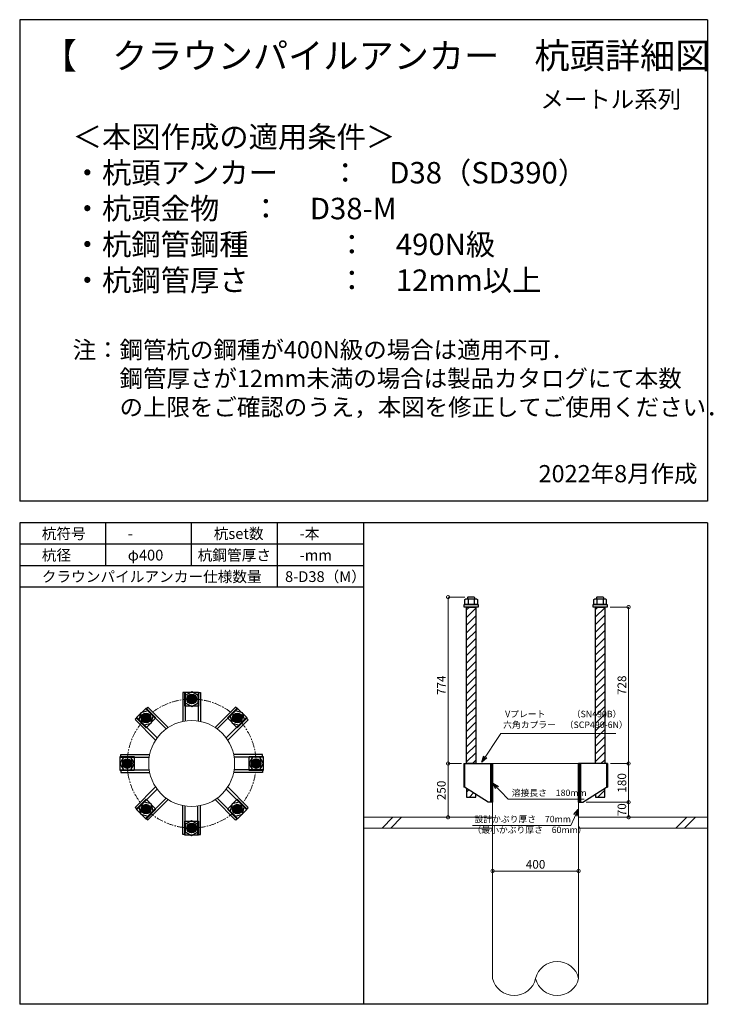
# Model space of a CAD drawing. Units: inches. Extents: x 0 to 48367, y 0 to 19155.
# Drawn here: x 10435 to 13699, y 14575 to 19155 of the extents above; entities that cross this region are included whole.
import ezdxf

# ---------------------------------------------------------------- set-up
doc = ezdxf.new("R2010")
doc.units = ezdxf.units.IN
doc.header["$MEASUREMENT"] = 0
doc.linetypes.add('CENTERX2', pattern=[101.6, 63.5, -12.7, 12.7, -12.7])
for name, color, linetype, lineweight in [('01_KUI', 5, 'Continuous', 13), ('07_CENTER', 1, 'CENTERX2', 9), ('09_SUNPO', 3, 'Continuous', 9), ('22_部品', 3, 'Continuous', 18)]:
    doc.layers.add(name, color=color, linetype=linetype, lineweight=lineweight)
for name, color, linetype in [('02_KANAMONO', 6, 'Continuous'), ('03_ANCHOR', 2, 'Continuous'), ('10_WAKU', 4, 'Continuous')]:
    doc.layers.add(name, color=color, linetype=linetype)
doc.styles.add('Ｐゴシック', font='txt')
doc.dimstyles.new('H05', dxfattribs={"dimtxt": 5, "dimasz": 2.5, "dimexe": 0, "dimexo": 2.5, "dimgap": 1, "dimtad": 1, "dimdec": 1, "dimdsep": 46, "dimtxsty": 'Ｐゴシック', "dimblk": 'DOTSMALL', "dimcen": 0, "dimclrd": 256, "dimclre": 256, "dimclrt": 256, "dimadec": 0, "dimazin": 0, "dimtfac": 1, "dimtdec": 1, "dimtmove": 0, "dimatfit": 3, "dimldrblk": 'OPEN30', "dimfxl": 1, "dimtzin": 0, "dimlwd": -1, "dimlwe": -1, "dimarcsym": 0})
doc.dimstyles.new('H30', dxfattribs={"dimtxt": 30, "dimasz": 30, "dimexe": 0, "dimexo": 15, "dimgap": 6, "dimtad": 1, "dimdec": 1, "dimdsep": 46, "dimtxsty": 'Ｐゴシック', "dimblk": 'DOTSMALL', "dimcen": 0, "dimclrd": 256, "dimclre": 256, "dimclrt": 256, "dimadec": 0, "dimazin": 0, "dimtfac": 1, "dimtdec": 1, "dimtmove": 0, "dimatfit": 3, "dimldrblk": 'OPEN30', "dimfxl": 1, "dimtzin": 0, "dimlwd": -1, "dimlwe": -1, "dimarcsym": 0})

# ---------------------------------------------------------------- blocks, each defined once
blk = doc.blocks.new('_DotSmall')
at = {"color": 0, "const_width": 0.5}
blk.add_lwpolyline([(-0.0625, 0, 1), (0.0625, 0, 1)], format="xyb", close=True, dxfattribs=at)
blk = doc.blocks.new('*D118')
at = {"layer": '09_SUNPO', "ltscale": 2}
for p, q in [((13182.8, 16423.3), (13267.9, 16423.3)), ((13267.9, 15695.3), (13267.9, 16423.3)), ((13184.4, 15695.3), (13267.9, 15695.3))]:
    blk.add_line(p, q, dxfattribs=at)
at = {"layer": 'Defpoints', "color": 0, "ltscale": 2}
for p in [(13167.8, 16423.3), (13267.9, 16423.3), (13169.4, 15695.3)]:
    blk.add_point(p, dxfattribs=at)
at = {"layer": '09_SUNPO', "ltscale": 2, "xscale": 30, "yscale": 30, "zscale": 30}
for p, rotation in [((13267.9, 16423.3), 90), ((13267.9, 15695.3), 270)]:
    blk.add_blockref('_DotSmall', p, dxfattribs=dict(at, rotation=rotation))
at = {"layer": '09_SUNPO', "ltscale": 2, "insert": (13241.9, 16059.3), "char_height": 40, "attachment_point": 5, "rotation": 90, "style": 'Ｐゴシック'}
blk.add_mtext('728', dxfattribs=at)
blk = doc.blocks.new('_Open30')
at = {"layer": '22_部品', "color": 0, "lineweight": -2}
for p, q in [((-1, 0.27), (0, 0)), ((0, 0), (-1, -0.27)), ((0, 0), (-1, 0))]:
    blk.add_line(p, q, dxfattribs=at)
blk = doc.blocks.new('*D119')
at = {"layer": '09_SUNPO', "ltscale": 2}
for p, q in [((13184.4, 15695.3), (13267.9, 15695.3)), ((13267.9, 15515.3), (13267.9, 15695.3)), ((13070.3, 15515.3), (13267.9, 15515.3))]:
    blk.add_line(p, q, dxfattribs=at)
at = {"layer": 'Defpoints', "color": 0, "ltscale": 2}
for p in [(13169.4, 15695.3), (13267.9, 15695.3), (13055.3, 15515.3)]:
    blk.add_point(p, dxfattribs=at)
at = {"layer": '09_SUNPO', "ltscale": 2, "xscale": 30, "yscale": 30, "zscale": 30}
for p, rotation in [((13267.9, 15695.3), 90), ((13267.9, 15515.3), 270)]:
    blk.add_blockref('_DotSmall', p, dxfattribs=dict(at, rotation=rotation))
at = {"layer": '09_SUNPO', "ltscale": 2, "insert": (13241.9, 15605.3), "char_height": 40, "attachment_point": 5, "rotation": 90, "style": 'Ｐゴシック'}
blk.add_mtext('180', dxfattribs=at)
blk = doc.blocks.new('*D120')
at = {"layer": '09_SUNPO', "ltscale": 2}
for p, q in [((13070.3, 15515.3), (13267.9, 15515.3)), ((13267.9, 15445.3), (13267.9, 15515.3)), ((13050.3, 15445.3), (13267.9, 15445.3))]:
    blk.add_line(p, q, dxfattribs=at)
at = {"layer": 'Defpoints', "color": 0, "ltscale": 2}
for p in [(13055.3, 15515.3), (13267.9, 15515.3), (13035.3, 15445.3)]:
    blk.add_point(p, dxfattribs=at)
at = {"layer": '09_SUNPO', "ltscale": 2, "xscale": 30, "yscale": 30, "zscale": 30}
for p, rotation in [((13267.9, 15515.3), 90), ((13267.9, 15445.3), 270)]:
    blk.add_blockref('_DotSmall', p, dxfattribs=dict(at, rotation=rotation))
at = {"layer": '09_SUNPO', "ltscale": 2, "insert": (13241.9, 15480.3), "char_height": 40, "attachment_point": 5, "rotation": 90, "style": 'Ｐゴシック'}
blk.add_mtext('70', dxfattribs=at)
blk = doc.blocks.new('*D121')
at = {"layer": '09_SUNPO', "ltscale": 2}
for p, q in [((12505.7, 16469.3), (12428.1, 16469.3)), ((12428.1, 15695.3), (12428.1, 16469.3)), ((12490.3, 15695.3), (12428.1, 15695.3))]:
    blk.add_line(p, q, dxfattribs=at)
at = {"layer": 'Defpoints', "color": 0, "ltscale": 2}
for p in [(12428.1, 16469.3), (12520.7, 16469.3), (12505.3, 15695.3)]:
    blk.add_point(p, dxfattribs=at)
at = {"layer": '09_SUNPO', "ltscale": 2, "xscale": 30, "yscale": 30, "zscale": 30}
for p, rotation in [((12428.1, 16469.3), 90), ((12428.1, 15695.3), 270)]:
    blk.add_blockref('_DotSmall', p, dxfattribs=dict(at, rotation=rotation))
at = {"layer": '09_SUNPO', "ltscale": 2, "insert": (12402.1, 16059.3), "char_height": 40, "attachment_point": 5, "rotation": 90, "style": 'Ｐゴシック'}
blk.add_mtext('774', dxfattribs=at)
blk = doc.blocks.new('*D122')
at = {"layer": '09_SUNPO', "ltscale": 2}
for p, q in [((12486.3, 15695.3), (12428.1, 15695.3)), ((12428.1, 15445.3), (12428.1, 15695.3)), ((12620.3, 15445.3), (12428.1, 15445.3))]:
    blk.add_line(p, q, dxfattribs=at)
at = {"layer": 'Defpoints', "color": 0, "ltscale": 2}
for p in [(12428.1, 15695.3), (12501.3, 15695.3), (12635.3, 15445.3)]:
    blk.add_point(p, dxfattribs=at)
at = {"layer": '09_SUNPO', "ltscale": 2, "xscale": 30, "yscale": 30, "zscale": 30}
for p, rotation in [((12428.1, 15695.3), 90), ((12428.1, 15445.3), 270)]:
    blk.add_blockref('_DotSmall', p, dxfattribs=dict(at, rotation=rotation))
at = {"layer": '09_SUNPO', "ltscale": 2, "insert": (12402.1, 15570.3), "char_height": 40, "attachment_point": 5, "rotation": 90, "style": 'Ｐゴシック'}
blk.add_mtext('250', dxfattribs=at)
blk = doc.blocks.new('*D125')
at = {"layer": '09_SUNPO', "ltscale": 2}
for p, q in [((12635.3, 15210.3), (12635.3, 15195.3)), ((13035.3, 15210.3), (13035.3, 15195.3)), ((13035.3, 15195.3), (12635.3, 15195.3))]:
    blk.add_line(p, q, dxfattribs=at)
at = {"layer": 'Defpoints', "color": 0, "ltscale": 2}
for p in [(12635.3, 15195.3), (12635.3, 15195.3), (13035.3, 15195.3)]:
    blk.add_point(p, dxfattribs=at)
at = {"layer": '09_SUNPO', "ltscale": 2, "xscale": 30, "yscale": 30, "zscale": 30, "rotation": 180}
blk.add_blockref('_DotSmall', (12635.3, 15195.3), dxfattribs=at)
at = {"layer": '09_SUNPO', "ltscale": 2, "xscale": 30, "yscale": 30, "zscale": 30}
blk.add_blockref('_DotSmall', (13035.3, 15195.3), dxfattribs=at)
at = {"layer": '09_SUNPO', "ltscale": 2, "insert": (12835.3, 15221.3), "char_height": 40, "attachment_point": 5, "style": 'Ｐゴシック'}
blk.add_mtext('400', dxfattribs=at)

msp = doc.modelspace()

# ---------------------------------------------------------------- hatches: boundary and pattern name
at = {"layer": '02_KANAMONO'}
h = msp.add_hatch(dxfattribs=at)
h.set_pattern_fill('ANSI34', color=256, scale=10, style=0)
h.set_pattern_definition([(45, (5482.728, 9010.2686), (-5.303301, 5.303301), []), (45, (5484.496, 9010.2686), (-5.303301, 5.303301), []), (45, (5486.2636, 9010.2686), (-5.303301, 5.303301), []), (45, (5488.031, 9010.2686), (-5.303301, 5.303301), [])])
h.paths.add_polyline_path([(12635.35, 15695.35), (12626.35, 15695.35), (12626.35, 15515.35), (12635.35, 15515.35)])
h = msp.add_hatch(dxfattribs=at)
h.set_pattern_fill('ANSI34', color=256, scale=10, style=0)
h.set_pattern_definition([(45, (5891.728, 9010.2686), (-5.303301, 5.303301), []), (45, (5893.496, 9010.2686), (-5.303301, 5.303301), []), (45, (5895.2636, 9010.2686), (-5.303301, 5.303301), []), (45, (5897.031, 9010.2686), (-5.303301, 5.303301), [])])
h.paths.add_polyline_path([(13044.35, 15695.35), (13035.35, 15695.35), (13035.35, 15515.35), (13044.35, 15515.35)])
at = {"layer": '03_ANCHOR'}
h = msp.add_hatch(dxfattribs=at)
h.set_pattern_fill('ANSI31', color=256, scale=200, style=0)
h.set_pattern_definition([(45, (8781.96, 18370.269), (-17.67767, 17.67767), [])])
h.paths.add_polyline_path([(12556.86, 16423.35), (12513.84, 16423.35), (12513.84, 15695.35), (12556.86, 15695.35)])
h.paths.add_polyline_path([(12513.84, 15579.94), (12513.84, 15539.35), (12556.86, 15539.35), (12556.86, 15552.57)])
h = msp.add_hatch(dxfattribs=at)
h.set_pattern_fill('ANSI31', color=256, scale=200, style=0)
h.set_pattern_definition([(45, (8283.496, 18370.269), (-17.67767, 17.67767), [])])
h.paths.add_polyline_path([(13156.86, 16423.35), (13113.84, 16423.35), (13113.84, 15695.35), (13156.86, 15695.35)])
h.paths.add_polyline_path([(13113.84, 15552.57), (13113.84, 15539.35), (13156.86, 15539.35), (13156.86, 15579.94)])
h = msp.add_hatch(color=256, dxfattribs=at)
h.paths.add_polyline_path([(11235.35, 15973.6, 0.4036333), (11257.08, 15994.56, 0.018131), (11235.35, 15995.35, 0.018131), (11213.61, 15994.56, 0.4036333)])
h.paths.add_polyline_path([(11257.08, 15994.56, 0.4248736), (11235.35, 16017.1, 0.4248736), (11213.61, 15994.56, -0.018131), (11235.35, 15995.35, -0.018131)])
h = msp.add_hatch(color=256, dxfattribs=at)
h.paths.add_polyline_path([(11038.59, 15892.1, 0.4036333), (11039.14, 15922.29, 0.018131), (11023.21, 15907.48, 0.018131), (11008.4, 15891.55, 0.4036333)])
h.paths.add_polyline_path([(11039.14, 15922.29, 0.4248736), (11007.84, 15922.86, 0.4248736), (11008.4, 15891.55, -0.018131), (11023.21, 15907.48, -0.018131)])
h = msp.add_hatch(color=256, dxfattribs=at)
h.paths.add_polyline_path([(11432.1, 15892.1, 0.4036333), (11462.29, 15891.55, 0.018131), (11447.48, 15907.48, 0.018131), (11431.55, 15922.29, 0.4036333)])
h.paths.add_polyline_path([(11462.29, 15891.55, 0.4248736), (11462.86, 15922.86, 0.4248736), (11431.55, 15922.29, -0.018131), (11447.48, 15907.48, -0.018131)])
h = msp.add_hatch(color=256, dxfattribs=at)
h.paths.add_polyline_path([(10913.6, 15695.4, 0.4036333), (10934.56, 15673.66, 0.018131), (10935.35, 15695.4, 0.018131), (10934.56, 15717.13, 0.4036333)])
h.paths.add_polyline_path([(10934.56, 15673.66, 0.4248736), (10957.1, 15695.4, 0.4248736), (10934.56, 15717.13, -0.018131), (10935.35, 15695.4, -0.018131)])
h = msp.add_hatch(color=256, dxfattribs=at)
h.paths.add_polyline_path([(11513.6, 15695.35, 0.4036333), (11534.56, 15673.61, 0.018131), (11535.35, 15695.35, 0.018131), (11534.56, 15717.08, 0.4036333)])
h.paths.add_polyline_path([(11534.56, 15673.61, 0.4248736), (11557.1, 15695.35, 0.4248736), (11534.56, 15717.08, -0.018131), (11535.35, 15695.35, -0.018131)])
h = msp.add_hatch(color=256, dxfattribs=at)
h.paths.add_polyline_path([(11038.59, 15498.59, 0.4036333), (11008.4, 15499.14, 0.018131), (11023.21, 15483.21, 0.018131), (11039.14, 15468.4, 0.4036333)])
h.paths.add_polyline_path([(11008.4, 15499.14, 0.4248736), (11007.84, 15467.84, 0.4248736), (11039.14, 15468.4, -0.018131), (11023.21, 15483.21, -0.018131)])
h = msp.add_hatch(color=256, dxfattribs=at)
h.paths.add_polyline_path([(11432.1, 15498.59, 0.4036333), (11431.55, 15468.4, 0.018131), (11447.48, 15483.21, 0.018131), (11462.29, 15499.14, 0.4036333)])
h.paths.add_polyline_path([(11431.55, 15468.4, 0.4248736), (11462.86, 15467.84, 0.4248736), (11462.29, 15499.14, -0.018131), (11447.48, 15483.21, -0.018131)])
h = msp.add_hatch(color=256, dxfattribs=at)
h.paths.add_polyline_path([(11235.35, 15417.1, 0.4036333), (11213.61, 15396.14, 0.018131), (11235.35, 15395.35, 0.018131), (11257.08, 15396.14, 0.4036333)])
h.paths.add_polyline_path([(11213.61, 15396.14, 0.4248736), (11235.35, 15373.6, 0.4248736), (11257.08, 15396.14, -0.018131), (11235.35, 15395.35, -0.018131)])

# ---------------------------------------------------------------- linework, layer by layer
at = {"layer": '01_KUI', "linetype": 'Continuous'}
msp.add_line((12635.35, 15695.35), (13035.35, 15695.35), dxfattribs=at)
at = {"layer": '01_KUI'}
for p, q in [((12635.35, 15695.35), (12635.35, 14695.35)), ((13035.35, 15695.35), (13035.35, 14695.35))]:
    msp.add_line(p, q, dxfattribs=at)
at = {"layer": '01_KUI', "color": 2}
for p, q in [((12035.35, 15445.35), (12635.35, 15445.35)), ((13635.35, 15445.35), (13035.35, 15445.35)), ((12035.35, 15395.35), (12635.35, 15395.35)), ((13635.35, 15395.35), (13035.35, 15395.35))]:
    msp.add_line(p, q, dxfattribs=at)
at = {"layer": '01_KUI', "color": 4, "linetype": 'Continuous'}
for p, q in [((12171.9, 15445.35), (12121.9, 15395.35)), ((12212.06, 15445.35), (12162.06, 15395.35)), ((13538.4, 15445.35), (13488.4, 15395.35)), ((13578.55, 15445.35), (13528.55, 15395.35))]:
    msp.add_line(p, q, dxfattribs=at)
at = {"layer": '01_KUI'}
msp.add_circle((11235.35, 15695.35), 200, dxfattribs=at)
for centre, start, end in [((12935.35, 14671.6), 13.3562, 166.64384), ((12735.35, 14719.09), 193.35629, 346.64375), ((12935.35, 14719.09), 193.35616, 346.6438)]:
    msp.add_arc(centre, 102.78, start, end, dxfattribs=at)
at = {"layer": '02_KANAMONO'}
for p, q in [((11193.9, 16025.35), (11193.9, 15891)), ((11205.9, 16025.35), (11193.9, 16025.35)), ((11205.9, 16025.35), (11205.9, 15893.17)), ((11264.9, 16025.35), (11264.9, 15893.15)), ((11264.9, 16025.35), (11276.9, 16025.35)), ((11276.9, 16025.35), (11276.9, 15890.98)), ((11022.9, 15949.59), (11031.38, 15958.07)), ((11022.9, 15949.59), (11116.37, 15856.11)), ((11031.38, 15958.07), (11126.39, 15863.06)), ((11439.38, 15958), (11344.39, 15863.01)), ((11447.87, 15949.52), (11354.4, 15856.05)), ((11447.87, 15949.52), (11439.38, 15958)), ((10981.18, 15907.87), (10972.69, 15899.38)), ((10972.69, 15899.38), (11067.69, 15804.39)), ((10981.18, 15907.87), (11074.64, 15814.4)), ((11489.59, 15907.8), (11396.11, 15814.32)), ((11498.07, 15899.31), (11403.06, 15804.3)), ((11489.59, 15907.8), (11498.07, 15899.31)), ((10905.35, 15736.9), (11039.71, 15736.9)), ((10905.35, 15724.9), (10905.35, 15736.9)), ((10905.35, 15724.9), (11037.54, 15724.9)), ((11565.35, 15736.8), (11431, 15736.8)), ((11565.35, 15724.8), (11433.17, 15724.8)), ((11565.35, 15724.8), (11565.35, 15736.8)), ((10905.35, 15665.9), (11037.53, 15665.9)), ((10905.35, 15665.9), (10905.35, 15653.9)), ((11565.35, 15665.8), (11433.15, 15665.8)), ((11565.35, 15665.8), (11565.35, 15653.8)), ((12501.28, 15695.35), (12505.35, 15695.35)), ((12501.28, 15695.35), (12501.28, 15585.35)), ((12505.35, 15695.35), (12635.35, 15695.35)), ((12635.35, 15695.35), (12635.35, 15515.35)), ((12635.35, 15695.35), (12635.35, 15515.35)), ((13165.35, 15695.35), (13035.35, 15695.35)), ((13035.35, 15695.35), (13035.35, 15515.35)), ((13035.35, 15695.35), (13035.35, 15515.35)), ((13169.41, 15695.35), (13165.35, 15695.35)), ((13169.41, 15695.35), (13169.41, 15585.35)), ((10905.35, 15653.9), (11039.69, 15653.9)), ((11565.35, 15653.8), (11430.98, 15653.8)), ((10972.62, 15491.38), (11067.63, 15586.39)), ((10981.11, 15482.9), (11074.58, 15576.37)), ((11489.52, 15482.83), (11396.05, 15576.29)), ((11498, 15491.31), (11403.01, 15586.31)), ((12505.35, 15585.35), (12501.28, 15585.35)), ((12615.35, 15515.35), (12505.35, 15585.35)), ((13055.35, 15515.35), (13165.35, 15585.35)), ((13165.35, 15585.35), (13169.41, 15585.35)), ((11022.83, 15441.18), (11116.29, 15534.64)), ((11031.31, 15432.69), (11126.31, 15527.69)), ((11439.31, 15432.62), (11344.3, 15527.63)), ((11447.8, 15441.11), (11354.32, 15534.58)), ((10981.11, 15482.9), (10972.62, 15491.38)), ((11193.8, 15365.35), (11193.8, 15499.71)), ((11205.8, 15365.35), (11205.8, 15497.54)), ((11264.8, 15365.35), (11264.8, 15497.53)), ((11276.8, 15365.35), (11276.8, 15499.69)), ((11489.52, 15482.83), (11498, 15491.31)), ((12635.35, 15515.35), (12615.35, 15515.35)), ((13035.35, 15515.35), (13055.35, 15515.35)), ((11022.83, 15441.18), (11031.31, 15432.69)), ((11447.8, 15441.11), (11439.31, 15432.62)), ((11205.8, 15365.35), (11193.8, 15365.35)), ((11264.8, 15365.35), (11276.8, 15365.35))]:
    msp.add_line(p, q, dxfattribs=at)
at = {"layer": '02_KANAMONO', "ltscale": 2}
msp.add_line((12501.28, 15695.35), (12501.28, 15695.35), dxfattribs=at)
at = {"layer": '02_KANAMONO', "ltscale": 0.5}
for p, q in [((12505.35, 15695.35), (12505.35, 15585.35)), ((13165.35, 15695.35), (13165.35, 15585.35))]:
    msp.add_line(p, q, dxfattribs=at)
at = {"layer": '02_KANAMONO'}
for points in [[(11205.9, 15978.31), (11235.4, 15961.28), (11264.9, 15978.31), (11264.9, 16012.38), (11235.4, 16029.41), (11205.9, 16012.38)], [(11014.43, 15874.61), (11047.34, 15883.43), (11056.15, 15916.33), (11032.07, 15940.42), (10999.16, 15931.6), (10990.35, 15898.7)], [(11414.61, 15916.26), (11423.43, 15883.36), (11456.33, 15874.54), (11480.42, 15898.63), (11471.6, 15931.53), (11438.7, 15940.35)], [(10952.38, 15665.9), (10969.41, 15695.4), (10952.38, 15724.9), (10918.31, 15724.9), (10901.28, 15695.4), (10918.31, 15665.9)], [(11518.31, 15724.8), (11501.28, 15695.3), (11518.31, 15665.8), (11552.38, 15665.8), (11569.41, 15695.3), (11552.38, 15724.8)], [(12626.35, 15695.35), (12635.35, 15695.35), (12635.35, 15515.35), (12626.35, 15515.35)], [(13035.35, 15695.35), (13044.35, 15695.35), (13044.35, 15515.35), (13035.35, 15515.35)], [(11056.08, 15474.43), (11047.27, 15507.34), (11014.36, 15516.15), (10990.28, 15492.07), (10999.09, 15459.16), (11032, 15450.35)], [(11456.26, 15516.08), (11423.36, 15507.27), (11414.54, 15474.36), (11438.63, 15450.28), (11471.53, 15459.09), (11480.35, 15492)], [(11264.8, 15412.38), (11235.3, 15429.41), (11205.8, 15412.38), (11205.8, 15378.31), (11235.3, 15361.28), (11264.8, 15378.31)]]:
    msp.add_lwpolyline(points, close=True, dxfattribs=at)
for centre, radius in [((11235.4, 15995.35), 22.5), ((11235.35, 15995.35), 21.75), ((11023.25, 15907.51), 22.5), ((11023.21, 15907.48), 21.75), ((11447.51, 15907.44), 22.5), ((11447.48, 15907.48), 21.75), ((10935.35, 15695.4), 22.5), ((10935.35, 15695.35), 21.75), ((11535.35, 15695.3), 22.5), ((11535.35, 15695.35), 21.75), ((11023.18, 15483.25), 22.5), ((11023.21, 15483.21), 21.75), ((11447.44, 15483.18), 22.5), ((11447.48, 15483.21), 21.75), ((11235.3, 15395.35), 22.5), ((11235.35, 15395.35), 21.75)]:
    msp.add_circle(centre, radius, dxfattribs=at)
at = {"layer": '03_ANCHOR'}
for p, q in [((12520.72, 16469.35), (12518.85, 16467.48)), ((12518.85, 16467.48), (12518.85, 16461.35)), ((12549.98, 16469.35), (12520.72, 16469.35)), ((12549.98, 16469.35), (12551.85, 16467.48)), ((12551.85, 16467.48), (12551.85, 16461.35)), ((13120.72, 16469.35), (13118.85, 16467.48)), ((13118.85, 16467.48), (13118.85, 16461.35)), ((13149.98, 16469.35), (13120.72, 16469.35)), ((13149.98, 16469.35), (13151.85, 16467.48)), ((13151.85, 16467.48), (13151.85, 16461.35)), ((12513.84, 15579.94), (12513.84, 15539.35)), ((13156.86, 15539.35), (13156.86, 15579.94)), ((12513.84, 15539.35), (12556.86, 15539.35)), ((12556.86, 15539.35), (12556.86, 15552.57)), ((13113.84, 15552.57), (13113.84, 15539.35)), ((13113.84, 15539.35), (13156.86, 15539.35))]:
    msp.add_line(p, q, dxfattribs=at)
at = {"layer": '03_ANCHOR', "color": 4}
for p, q in [((12520.91, 16461.35), (12520.91, 16435.35)), ((12549.78, 16461.35), (12549.78, 16435.35)), ((13120.91, 16461.35), (13120.91, 16435.35)), ((13149.78, 16461.35), (13149.78, 16435.35))]:
    msp.add_line(p, q, dxfattribs=at)
for points in [[(12510.35, 16461.35), (12560.35, 16461.35), (12564.35, 16459.04), (12564.35, 16435.35), (12506.35, 16435.35), (12506.35, 16459.04)], [(13110.35, 16461.35), (13160.35, 16461.35), (13164.35, 16459.04), (13164.35, 16435.35), (13106.35, 16435.35), (13106.35, 16459.04)], [(11267.85, 16027.85), (11267.85, 15962.85), (11202.85, 15962.85), (11202.85, 16027.85)], [(11023.21, 15953.44), (11069.18, 15907.48), (11023.21, 15861.52), (10977.25, 15907.48)], [(11493.44, 15907.48), (11447.48, 15861.52), (11401.52, 15907.48), (11447.48, 15953.44)], [(10902.85, 15727.85), (10967.85, 15727.85), (10967.85, 15662.85), (10902.85, 15662.85)], [(11567.85, 15662.85), (11502.85, 15662.85), (11502.85, 15727.85), (11567.85, 15727.85)], [(10977.25, 15483.21), (11023.21, 15529.18), (11069.18, 15483.21), (11023.21, 15437.25)], [(11447.48, 15437.25), (11401.52, 15483.21), (11447.48, 15529.18), (11493.44, 15483.21)], [(11202.85, 15362.85), (11202.85, 15427.85), (11267.85, 15427.85), (11267.85, 15362.85)]]:
    msp.add_lwpolyline(points, close=True, dxfattribs=at)
at = {"layer": '03_ANCHOR', "color": 4, "ltscale": 2}
for points in [[(12567.85, 16435.35), (12567.85, 16423.35), (12502.85, 16423.35), (12502.85, 16435.35)], [(13167.85, 16435.35), (13167.85, 16423.35), (13102.85, 16423.35), (13102.85, 16435.35)]]:
    msp.add_lwpolyline(points, close=True, dxfattribs=at)
at = {"layer": '03_ANCHOR', "linetype": 'Continuous'}
for points in [[(12513.84, 16423.35), (12556.86, 16423.35), (12556.86, 15695.35), (12513.84, 15695.35)], [(13113.84, 16423.35), (13156.86, 16423.35), (13156.86, 15695.35), (13113.84, 15695.35)]]:
    msp.add_lwpolyline(points, close=True, dxfattribs=at)
at = {"layer": '03_ANCHOR', "color": 4}
for centre in [(11235.35, 15995.35), (11023.21, 15907.48), (11447.48, 15907.48), (10935.35, 15695.35), (11535.35, 15695.35), (11023.21, 15483.21), (11447.48, 15483.21), (11235.35, 15395.35)]:
    msp.add_circle(centre, 17, dxfattribs=at)
at = {"layer": '07_CENTER', "ltscale": 0.5}
msp.add_circle((11235.35, 15695.35), 300, dxfattribs=at)
at = {"layer": '10_WAKU', "linetype": 'Continuous', "lineweight": 25}
for p, q in [((10435.35, 19155.35), (10435.35, 16915.35)), ((13635.35, 19155.35), (10435.35, 19155.35)), ((13635.35, 19155.35), (13635.35, 16915.35)), ((13635.35, 16915.35), (10435.35, 16915.35)), ((10435.35, 16815.35), (10435.35, 14575.35)), ((13635.35, 16815.35), (10435.35, 16815.35)), ((13635.35, 16815.35), (13635.35, 14575.35)), ((12035.35, 16715.35), (10435.35, 16715.35)), ((12035.35, 16615.35), (10435.35, 16615.35)), ((12035.35, 16515.35), (10435.35, 16515.35)), ((13635.35, 14575.35), (10435.35, 14575.35))]:
    msp.add_line(p, q, dxfattribs=at)
at = {"layer": '10_WAKU'}
for p, q in [((10835.35, 16715.35), (10835.35, 16815.35)), ((11235.35, 16715.35), (11235.35, 16815.35)), ((11635.35, 16715.35), (11635.35, 16815.35)), ((12035.35, 16815.35), (12035.35, 14575.35)), ((10835.35, 16615.35), (10835.35, 16715.35)), ((11235.35, 16615.35), (11235.35, 16715.35)), ((11635.35, 16615.35), (11635.35, 16715.35)), ((11635.35, 16515.35), (11635.35, 16615.35))]:
    msp.add_line(p, q, dxfattribs=at)

# ---------------------------------------------------------------- texts
at = {"layer": '09_SUNPO', "ltscale": 2, "attachment_point": 1}
for s, insert, char_height, width in [('{\\fMS PGothic|b0|i0|c128|p50;【\u3000クラウンパイルアンカー\u3000杭頭詳細図\u3000】}', (10538.07, 19047.46), 120, 3096.3239), ('{\\fMS PGothic|b0|i0|c128|p50;\\W5.39582; \\W1;メートル系列}', (12725.51, 18825.06), 80, 795.8518), ('{\\fMS PGothic|b0|i0|c128|p50;＜本図作成の適用条件＞\\P・杭頭アンカー^I：\u3000D38（SD390）\\P・杭頭金物^I^I：\u3000D38-M\\P・杭鋼管鋼種^I^I：\u3000490N級\\P・杭鋼管厚さ^I^I：\u300012mm以上\\P\\P\\H0.8x;注：鋼管杭の鋼種が400N級の場合は適用不可．\\P\u3000\u3000鋼管厚さが12mm未満の場合は製品カタログにて本数\\P\u3000\u3000の上限をご確認のうえ，本図を修正してご使用ください．}', (10681.72, 18660.2), 100, 2937.532), ('{\\fMS PGothic|b0|i0|c128|p50;2022年8月作成}', (12849.06, 17083.65), 80, 795.8518), ('{\\fMS PGothic|b0|i0|c128|p50;杭符号}', (10538.07, 16789.7), 50, 212.8435), ('{\\fMS PGothic|b0|i0|c128|p50;杭set数}', (11338.07, 16789.7), 50, 269.8036), ('{\\fMS PGothic|b0|i0|c128|p50;-本}', (11738.07, 16789.7), 50, 212.8435), ('{\\fMS PGothic|b0|i0|c128|p50;-}', (10938.07, 16789.7), 50, 212.8435), ('{\\fMS PGothic|b0|i0|c128|p50;杭径}', (10538.07, 16689.7), 50, 212.8435), ('{\\fMS PGothic|b0|i0|c128|p50;φ400}', (10938.07, 16689.7), 50, 212.8435), ('{\\fMS PGothic|b0|i0|c128|p50;杭鋼管厚さ}', (11263.17, 16689.7), 50, 383.9476), ('{\\fMS PGothic|b0|i0|c128|p50;-mm}', (11738.07, 16689.7), 50, 212.8435), ('{\\fMS PGothic|b0|i0|c128|p50;クラウンパイルアンカー仕様数量}', (10538.07, 16589.7), 50, 1018.9855), ('{\\fMS PGothic|b0|i0|c128|p50;8-D38（M）}', (11669.8, 16589.7), 50, 383.9476), ('{\\fMS PGothic|b0|i0|c128|p50; Vプレート\u3000\u3000\u3000（SN490B）\\P六角カプラー\u3000（SCP490-6N）}', (12684.41, 15940.65), 30, 879.0602), ('{\\fMS PGothic|b0|i0|c128|p50;溶接長さ\u3000180mm}', (12724.31, 15574.04), 30, 362.7345), ('{\\fMS PGothic|b0|i0|c128|p50; 設計かぶり厚さ\u300070mm\\P（最小かぶり厚さ\u300060mm）}', (12541.91, 15451.91), 30, 469.0571)]:
    msp.add_mtext(s, dxfattribs=dict(at, insert=insert, char_height=char_height, width=width))

# ---------------------------------------------------------------- dimensions: what is measured, and where the dimension line sits
at = {"layer": '09_SUNPO', "ltscale": 2}
for base, p1, p2, angle, picture, middle in [((12428.08, 16469.35), (12505.35, 15695.35), (12520.72, 16469.35), 90, '*D121', (12428.08, 16059.35)), ((13267.88, 16423.35), (13169.41, 15695.35), (13167.85, 16423.35), 90, '*D118', (13267.88, 16059.35)), ((12428.08, 15695.35), (12635.35, 15445.35), (12501.28, 15695.35), 90, '*D122', (12428.08, 15570.35)), ((13267.88, 15695.35), (13055.35, 15515.35), (13169.41, 15695.35), 90, '*D119', (13267.88, 15605.35)), ((13267.88, 15515.35), (13035.35, 15445.35), (13055.35, 15515.35), 90, '*D120', (13267.88, 15480.35)), ((12635.35, 15195.35), (13035.35, 15195.35), (12635.35, 15195.35), 180, '*D125', (12835.35, 15195.35))]:
    dim = msp.add_linear_dim(base=base, p1=p1, p2=p2, angle=angle, dimstyle='H30', override={"dimtxt": 40}, dxfattribs=at)
    dim.commit()
    dim.dimension.update_dxf_attribs({"geometry": picture, "text_midpoint": middle, "dimtype": 160})

# ---------------------------------------------------------------- leaders
for points in [[(12584.86, 15701.06), (12673.89, 15834.96), (13208.16, 15834.96)], [(12636.16, 15604.56), (12707.49, 15529.66), (13061.93, 15529.66)], [(13032.99, 15481.64), (12998.8, 15406.74), (12541.91, 15406.74)]]:
    msp.add_leader(points, dimstyle='H05', override={"dimasz": 30, "dimtxsty": 'Ｐゴシック'}, dxfattribs=at)

doc.saveas('drawing.dxf')
